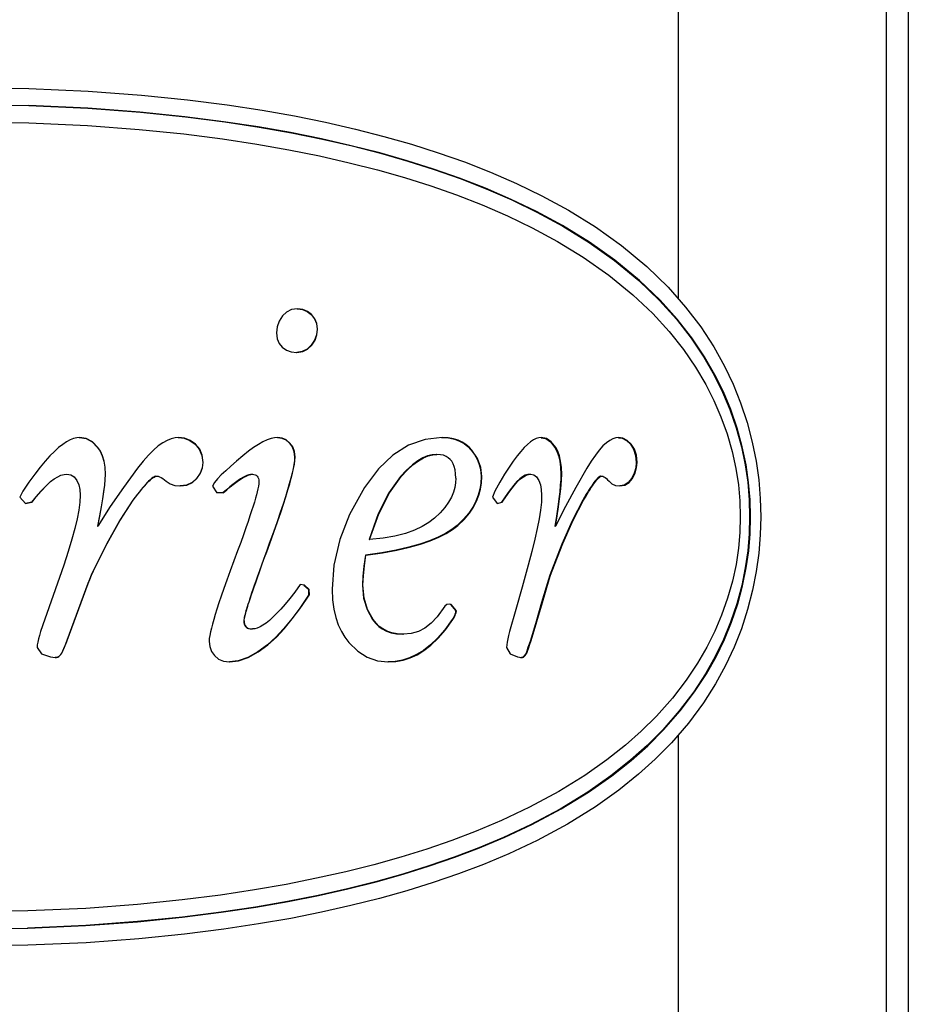
# Model space of a CAD drawing. Units: millimetres. Extents: x 1703.1 to 1721.2, y 1229.1 to 1241.2.
# Drawn here: x 1704.6 to 1704.7, y 1233.2 to 1233.3 of the extents above; entities that cross this region are included whole.
import ezdxf

# ---------------------------------------------------------------- set-up
doc = ezdxf.new("R2010")
doc.units = ezdxf.units.MM

# ---------------------------------------------------------------- blocks, each defined once
blk = doc.blocks.new('LxAxP(445  x 563 x 407) EVAP. FRONTAL')
at = {"color": 2, "linetype": 'Continuous'}
for p, q in [((0.027774, 0.139422), (0.027774, 0.034853)), ((0.039898, -0.106119), (0.039898, 0.139304)), ((0.041163, 0.139245), (0.041163, -0.107072)), ((-0.013596, 0.046164), (-0.010037, 0.046112)), ((0.005573, 0.034275), (0.005601, 0.034275)), ((0.006397, 0.033942), (0.006426, 0.033942)), ((0.006738, 0.033096), (0.006768, 0.033096)), ((0.006406, 0.032155), (0.006435, 0.032155)), ((0.005242, 0.031769), (0.005563, 0.031735)), ((0.005535, 0.031735), (0.005563, 0.031735)), ((-0.0071, 0.026781), (-0.007086, 0.026781)), ((-0.001349, 0.026781), (-0.001328, 0.026781)), ((-0.000359, 0.026388), (-0.000338, 0.026388)), ((0.004436, 0.026781), (0.004463, 0.026781)), ((0.005136, 0.026458), (0.005164, 0.026458)), ((0.01398, 0.026781), (0.014017, 0.026781)), ((0.019783, 0.026781), (0.019648, 0.026767)), ((0.024287, 0.026781), (0.024134, 0.026764)), ((0.024987, 0.026388), (0.025036, 0.026388)), ((-0.006036, 0.026205), (-0.006021, 0.026205)), ((0.015712, 0.026052), (0.015751, 0.026052)), ((0.02059, 0.026205), (0.020635, 0.026205)), ((0.000092, 0.025323), (0.000114, 0.025323)), ((0.005433, 0.025643), (0.005461, 0.025643)), ((0.013685, 0.025795), (0.013722, 0.025795)), ((0.025326, 0.025323), (0.025375, 0.025323)), ((-0.007835, 0.024643), (-0.007821, 0.024643)), ((-0.005596, 0.024629), (-0.00558, 0.024629)), ((-0.002613, 0.024532), (-0.002594, 0.024532)), ((-0.002594, 0.024532), (-0.002517, 0.024524)), ((-0.000274, 0.024404), (-0.000252, 0.024404)), ((0.000772, 0.024171), (0.000654, 0.023949)), ((0.002953, 0.024643), (0.002979, 0.024643)), ((0.011603, 0.024508), (0.011637, 0.024508)), ((0.016293, 0.024504), (0.016332, 0.024504)), ((0.02094, 0.024629), (0.020985, 0.024629)), ((0.023271, 0.024532), (0.023234, 0.024526)), ((0.023318, 0.024532), (0.023378, 0.024524)), ((0.025052, 0.024404), (0.0251, 0.024404)), ((-0.010394, 0.023658), (-0.010558, 0.023311)), ((-0.008998, 0.024008), (-0.008985, 0.024008)), ((-0.001545, 0.023994), (-0.001222, 0.023963)), ((-0.001243, 0.023963), (-0.001222, 0.023963)), ((0.000654, 0.023949), (0.000904, 0.023561)), ((0.001271, 0.023561), (0.000904, 0.023561)), ((0.017085, 0.023658), (0.016949, 0.023311)), ((0.018202, 0.024008), (0.018243, 0.024008)), ((0.024121, 0.023994), (0.024367, 0.023963)), ((-0.010558, 0.023311), (-0.010229, 0.022936)), ((-0.00987, 0.023019), (-0.01024, 0.022936)), ((-0.010229, 0.022936), (-0.009859, 0.023019)), ((-0.00987, 0.023019), (-0.009859, 0.023019)), ((-0.003979, 0.02313), (-0.003962, 0.02313)), ((0.016949, 0.023311), (0.017222, 0.022936)), ((0.017222, 0.022936), (0.017527, 0.023019)), ((0.017486, 0.023019), (0.017527, 0.023019)), ((0.022212, 0.02313), (0.022258, 0.02313)), ((0.031927, 0.022164), (0.031983, 0.022164)), ((-0.006042, 0.021618), (-0.006027, 0.021618)), ((0.014894, 0.021659), (0.014932, 0.021659)), ((0.020586, 0.021618), (0.02063, 0.021618)), ((0.009765, 0.02084), (0.009798, 0.02084)), ((0.003957, 0.020606), (0.003983, 0.020606)), ((0.009556, 0.019938), (0.009588, 0.019938)), ((-0.008012, 0.019355), (-0.009352, 0.015483)), ((-0.00629, 0.01901), (-0.006274, 0.01901)), ((0.020389, 0.01901), (0.020433, 0.01901)), ((-0.006598, 0.018273), (-0.007821, 0.014969)), ((-0.007808, 0.014969), (-0.006583, 0.018273)), ((-0.006598, 0.018273), (-0.006583, 0.018273)), ((0.006008, 0.018189), (0.005766, 0.018217)), ((0.005979, 0.018189), (0.006008, 0.018189)), ((0.005979, 0.018189), (0.006233, 0.017953)), ((0.006261, 0.017953), (0.006008, 0.018189)), ((0.006233, 0.017953), (0.006261, 0.017953)), ((0.006233, 0.017953), (0.006245, 0.017606)), ((0.006261, 0.017953), (0.006274, 0.017606)), ((0.009383, 0.018189), (0.009415, 0.018189)), ((0.020142, 0.018273), (0.020186, 0.018273)), ((0.006245, 0.017606), (0.006093, 0.017371)), ((0.006093, 0.017371), (0.006122, 0.01737)), ((0.006122, 0.01737), (0.006274, 0.017606)), ((0.006245, 0.017606), (0.006274, 0.017606)), ((0.014423, 0.017086), (0.014295, 0.017054)), ((0.014546, 0.017065), (0.014423, 0.017086)), ((0.014509, 0.017065), (0.014546, 0.017065)), ((0.014509, 0.017065), (0.014812, 0.01669)), ((0.01485, 0.01669), (0.014546, 0.017065)), ((0.014812, 0.01669), (0.01485, 0.01669)), ((0.002473, 0.016108), (0.002498, 0.016108)), ((0.009974, 0.016177), (0.010007, 0.016177)), ((0.014605, 0.016188), (0.014643, 0.016188)), ((0.002953, 0.015636), (0.002979, 0.015636)), ((0.004792, 0.015638), (0.004819, 0.015638)), ((-0.007821, 0.014969), (-0.007808, 0.014969)), ((0.011738, 0.01533), (0.011773, 0.01533)), ((0.019158, 0.014969), (0.019201, 0.014969)), ((-0.009557, 0.014553), (-0.009297, 0.014192)), ((0.017775, 0.014553), (0.017989, 0.014192)), ((-0.009297, 0.014192), (-0.008777, 0.014012)), ((-0.008777, 0.014012), (-0.008504, 0.01397)), ((-0.008516, 0.01397), (-0.008504, 0.01397)), ((-0.008084, 0.014333), (-0.00807, 0.014333)), ((0.001296, 0.013762), (0.001637, 0.01372)), ((0.00329, 0.014303), (0.003315, 0.014303)), ((0.01026, 0.013788), (0.010888, 0.01372)), ((0.017989, 0.014192), (0.018414, 0.014012)), ((0.018414, 0.014012), (0.018636, 0.01397)), ((0.018594, 0.01397), (0.018636, 0.01397)), ((0.018946, 0.014333), (0.018988, 0.014333)), ((0.001614, 0.01372), (0.001637, 0.01372)), ((0.010854, 0.01372), (0.010888, 0.01372)), ((0.027774, 0.009474), (0.027774, -0.101218))]:
    blk.add_line(p, q, dxfattribs=at)
for points in [[(-0.013589, 0.047164), (-0.01004, 0.047112), (-0.006579, 0.046956), (-0.003473, 0.046721), (-0.000801, 0.046446), (0.001503, 0.04615), (0.003536, 0.04584), (0.005423, 0.045505), (0.007231, 0.045139), (0.00897, 0.044741), (0.010637, 0.044314), (0.012239, 0.043858), (0.013791, 0.043366), (0.015315, 0.042832), (0.016837, 0.042238), (0.018346, 0.041582), (0.01983, 0.040863), (0.021379, 0.04002), (0.02295, 0.039043), (0.024465, 0.037958), (0.025935, 0.036737), (0.027173, 0.035533), (0.028196, 0.034376), (0.029076, 0.033221), (0.029837, 0.032055), (0.030459, 0.03094), (0.030965, 0.02988), (0.031402, 0.028795), (0.031779, 0.027656), (0.03208, 0.026509), (0.032301, 0.025399), (0.032453, 0.02431), (0.032542, 0.023232), (0.032571, 0.022164)], [(-0.010047, 0.046112), (-0.006606, 0.045955), (-0.003544, 0.045722), (-0.00091, 0.04545), (0.001363, 0.045158), (0.003376, 0.044851), (0.005252, 0.044518), (0.00705, 0.044153), (0.008779, 0.043757), (0.010436, 0.043332), (0.012026, 0.042878), (0.013564, 0.04239), (0.015075, 0.041859), (0.016585, 0.04127), (0.01808, 0.040619), (0.01954, 0.039911), (0.021052, 0.039089), (0.022574, 0.038145), (0.02405, 0.037094), (0.025479, 0.035918), (0.026677, 0.034767), (0.027669, 0.033664), (0.028521, 0.032568), (0.029256, 0.031468), (0.02986, 0.030417), (0.030348, 0.029427), (0.030772, 0.028416), (0.031142, 0.027342), (0.031443, 0.026249), (0.031662, 0.025199), (0.031811, 0.024175), (0.031898, 0.023163), (0.031927, 0.022164)], [(0.031983, 0.022164), (0.031955, 0.023163), (0.031868, 0.024172), (0.031719, 0.025193), (0.0315, 0.026242), (0.0312, 0.027335), (0.030824, 0.028423), (0.0304, 0.029434), (0.029908, 0.030428), (0.029299, 0.031485), (0.028558, 0.032589), (0.027708, 0.033679), (0.026719, 0.034776), (0.025513, 0.035932), (0.024069, 0.037116), (0.022596, 0.038161), (0.021035, 0.039125), (0.019517, 0.039945), (0.018051, 0.040651), (0.016546, 0.041302), (0.015036, 0.041888), (0.013529, 0.042414), (0.011989, 0.042899), (0.010396, 0.043352), (0.008735, 0.043775), (0.007, 0.04417), (0.005201, 0.044533), (0.003317, 0.044864), (0.0013, 0.04517), (-0.000958, 0.045458), (-0.003576, 0.045727), (-0.006608, 0.045956), (-0.010037, 0.046112)], [(-0.013589, 0.045164), (-0.010042, 0.045112), (-0.006629, 0.044956), (-0.003611, 0.044726), (-0.001011, 0.044458), (0.001235, 0.044171), (0.003232, 0.043867), (0.005097, 0.043537), (0.006885, 0.043176), (0.008605, 0.042783), (0.010253, 0.042362), (0.011831, 0.041913), (0.013355, 0.041433), (0.014852, 0.040909), (0.016349, 0.040327), (0.017829, 0.039687), (0.019266, 0.038994), (0.020736, 0.038202), (0.022233, 0.037284), (0.023722, 0.036234), (0.025132, 0.035087), (0.026285, 0.033994), (0.027244, 0.032946), (0.028067, 0.03191), (0.02878, 0.030872), (0.02937, 0.029875), (0.029845, 0.028941), (0.030256, 0.027994), (0.030615, 0.026994), (0.030909, 0.025972), (0.031125, 0.024984), (0.031271, 0.024029), (0.031355, 0.02309), (0.031383, 0.022164)], [(0.004719, 0.033859), (0.004528, 0.033566), (0.004412, 0.033236), (0.004373, 0.032874)], [(0.005601, 0.034275), (0.005261, 0.034228), (0.004968, 0.034088), (0.004719, 0.033859)], [(0.0056, 0.034272), (0.005886, 0.034238), (0.006158, 0.034126), (0.006397, 0.033942)], [(0.006426, 0.033942), (0.006185, 0.034127), (0.005912, 0.034238), (0.005601, 0.034275)], [(0.006397, 0.033942), (0.006586, 0.033702), (0.0067, 0.033421), (0.006738, 0.033096)], [(0.006768, 0.033096), (0.006729, 0.033421), (0.006615, 0.033702), (0.006426, 0.033942)], [(0.004373, 0.032874), (0.004413, 0.032533), (0.00453, 0.032256), (0.004716, 0.032037)], [(0.006738, 0.033096), (0.006703, 0.03276), (0.006593, 0.032448), (0.006406, 0.032155)], [(0.006435, 0.032155), (0.006623, 0.032449), (0.006732, 0.032761), (0.006768, 0.033096)], [(0.006406, 0.032155), (0.006164, 0.031925), (0.005874, 0.031783), (0.005562, 0.031739)], [(0.005563, 0.031735), (0.005903, 0.031783), (0.006193, 0.031925), (0.006435, 0.032155)], [(0.004716, 0.032037), (0.00496, 0.031871), (0.005242, 0.031769)], [(-0.007086, 0.026781), (-0.007253, 0.026767), (-0.007437, 0.026722), (-0.007635, 0.026644), (-0.007846, 0.026532), (-0.008069, 0.026383), (-0.008304, 0.026198), (-0.008551, 0.025976), (-0.008812, 0.025713), (-0.009089, 0.025407), (-0.009383, 0.025054), (-0.009696, 0.024649), (-0.010032, 0.024186), (-0.010394, 0.023658)], [(-0.006021, 0.026205), (-0.006343, 0.026532), (-0.006699, 0.02672), (-0.007086, 0.026781)], [(-0.007086, 0.026778), (-0.006706, 0.026717), (-0.006351, 0.026526), (-0.006036, 0.026205)], [(-0.001328, 0.026781), (-0.001529, 0.026764), (-0.001748, 0.026712), (-0.001984, 0.026618), (-0.002237, 0.026478), (-0.002504, 0.026289), (-0.002785, 0.02605), (-0.003078, 0.025758), (-0.003385, 0.025411), (-0.003707, 0.025005)], [(-0.001329, 0.026778), (-0.001002, 0.026738), (-0.000671, 0.026608), (-0.000359, 0.026388)], [(-0.000338, 0.026388), (-0.00065, 0.026608), (-0.000981, 0.026738), (-0.001328, 0.026781)], [(-0.000359, 0.026388), (-0.000115, 0.0261), (0.000039, 0.025744), (0.000092, 0.025323)], [(0.000114, 0.025323), (0.000061, 0.025745), (-0.000093, 0.0261), (-0.000338, 0.026388)], [(0.004463, 0.026781), (0.004272, 0.026766), (0.004061, 0.02672), (0.003834, 0.026642), (0.003589, 0.02653), (0.003326, 0.026384), (0.003045, 0.026202), (0.002743, 0.025983), (0.002421, 0.025725)], [(0.004462, 0.026777), (0.004687, 0.026746), (0.004921, 0.026639), (0.005136, 0.026458)], [(0.005164, 0.026458), (0.004946, 0.02664), (0.004712, 0.026746), (0.004463, 0.026781)], [(0.005136, 0.026458), (0.005297, 0.026234), (0.005398, 0.025961), (0.005433, 0.025643)], [(0.005461, 0.025643), (0.005425, 0.025966), (0.005323, 0.026238), (0.005164, 0.026458)], [(0.014017, 0.026781), (0.013041, 0.026674), (0.012073, 0.026334), (0.011161, 0.025759), (0.010316, 0.024953), (0.009502, 0.023866)], [(0.015751, 0.026052), (0.015588, 0.02623), (0.015405, 0.026383), (0.015198, 0.026515), (0.014961, 0.026624), (0.014688, 0.026708), (0.014374, 0.026762), (0.014017, 0.026781)], [(0.014017, 0.026778), (0.01439, 0.026755), (0.014742, 0.026684), (0.015042, 0.026574), (0.015299, 0.026431), (0.01552, 0.026257), (0.015712, 0.026052)], [(0.019648, 0.026767), (0.0195, 0.026722), (0.01934, 0.026644), (0.01917, 0.026532), (0.018989, 0.026383), (0.018799, 0.026198), (0.018597, 0.025976), (0.018385, 0.025713), (0.018159, 0.025407), (0.017918, 0.025054), (0.017661, 0.024649), (0.017384, 0.024186), (0.017085, 0.023658)], [(0.019781, 0.026772), (0.020056, 0.026717), (0.02034, 0.026526), (0.02059, 0.026205)], [(0.020635, 0.026205), (0.020378, 0.026532), (0.020093, 0.02672), (0.019783, 0.026781)], [(0.024134, 0.026764), (0.023967, 0.026712), (0.023787, 0.026618), (0.023593, 0.026478), (0.023387, 0.026289), (0.023171, 0.02605), (0.022944, 0.025758), (0.022706, 0.025411), (0.022456, 0.025005)], [(0.024285, 0.026773), (0.024502, 0.026738), (0.024752, 0.026608), (0.024987, 0.026388)], [(0.025036, 0.026388), (0.024801, 0.026608), (0.02455, 0.026738), (0.024287, 0.026781)], [(0.024987, 0.026388), (0.025171, 0.0261), (0.025286, 0.025744), (0.025326, 0.025323)], [(0.025375, 0.025323), (0.025335, 0.025745), (0.02522, 0.0261), (0.025036, 0.026388)], [(-0.006036, 0.026205), (-0.005892, 0.025983), (-0.005771, 0.02572), (-0.005678, 0.025411), (-0.005618, 0.025049), (-0.005596, 0.024629)], [(-0.00558, 0.024629), (-0.005602, 0.025049), (-0.005662, 0.025411), (-0.005755, 0.025721), (-0.005876, 0.025983), (-0.006021, 0.026205)], [(0.015712, 0.026052), (0.015906, 0.025784), (0.016053, 0.025523), (0.016161, 0.025268), (0.016235, 0.025016), (0.016278, 0.024763), (0.016293, 0.024504)], [(0.016332, 0.024504), (0.01627, 0.025035), (0.016078, 0.025551), (0.015751, 0.026052)], [(0.02059, 0.026205), (0.020705, 0.025983), (0.020801, 0.02572), (0.020875, 0.025411), (0.020923, 0.025049), (0.02094, 0.024629)], [(0.020985, 0.024629), (0.020967, 0.025049), (0.02092, 0.025411), (0.020846, 0.025721), (0.02075, 0.025983), (0.020635, 0.026205)], [(0.000092, 0.025323), (0.000052, 0.02502), (-0.000069, 0.024712), (-0.000274, 0.024404)], [(-0.000252, 0.024404), (-0.000046, 0.024716), (0.000076, 0.025024), (0.000114, 0.025323)], [(0.002421, 0.025725), (0.002043, 0.025406), (0.001711, 0.025116), (0.00142, 0.024852), (0.001167, 0.02461), (0.000951, 0.024385), (0.000772, 0.024171)], [(0.005433, 0.025643), (0.005421, 0.025437), (0.005391, 0.025215), (0.005345, 0.024971), (0.005286, 0.024703), (0.005212, 0.02441), (0.005124, 0.024087), (0.00502, 0.02373), (0.004898, 0.023334), (0.004758, 0.022896), (0.004596, 0.022411), (0.004411, 0.021872), (0.004199, 0.021273), (0.003957, 0.020606)], [(0.003983, 0.020606), (0.004225, 0.021273), (0.004438, 0.021872), (0.004623, 0.022411), (0.004785, 0.022897), (0.004926, 0.023335), (0.005048, 0.02373), (0.005152, 0.024087), (0.00524, 0.02441), (0.005313, 0.024704), (0.005373, 0.024971), (0.005419, 0.025215), (0.005449, 0.025437), (0.005461, 0.025643)], [(0.013685, 0.025795), (0.01344, 0.025775), (0.01318, 0.025712), (0.012904, 0.025598), (0.012607, 0.025428), (0.012289, 0.025191), (0.011953, 0.024886), (0.011603, 0.024508)], [(0.011637, 0.024508), (0.011988, 0.024886), (0.012324, 0.025191), (0.012642, 0.025428), (0.012939, 0.025598), (0.013216, 0.025712), (0.013476, 0.025775), (0.013722, 0.025795)], [(0.014815, 0.024421), (0.014805, 0.024677), (0.014775, 0.024901), (0.014726, 0.025095), (0.014662, 0.025259), (0.014583, 0.025397), (0.014491, 0.025512), (0.014382, 0.025608), (0.014254, 0.025686), (0.014102, 0.025745), (0.013926, 0.025782), (0.013722, 0.025795)], [(0.025326, 0.025323), (0.025296, 0.02502), (0.025205, 0.024712), (0.025052, 0.024404)], [(0.0251, 0.024404), (0.025256, 0.024716), (0.025346, 0.025024), (0.025375, 0.025323)], [(-0.003707, 0.025005), (-0.00453, 0.023881), (-0.005303, 0.022756), (-0.006027, 0.021618)], [(0.022456, 0.025005), (0.021813, 0.023881), (0.021204, 0.022756), (0.02063, 0.021618)], [(-0.008985, 0.024008), (-0.00877, 0.024214), (-0.008561, 0.024378), (-0.00836, 0.0245), (-0.008171, 0.024582), (-0.007992, 0.024629), (-0.007821, 0.024643)], [(-0.007821, 0.024643), (-0.007601, 0.024605), (-0.00741, 0.024486), (-0.007249, 0.024282)], [(-0.007249, 0.024282), (-0.007138, 0.024036), (-0.007069, 0.023748), (-0.007045, 0.023422)], [(-0.005596, 0.024629), (-0.005609, 0.02433), (-0.005641, 0.023999), (-0.005689, 0.023626), (-0.005752, 0.023208), (-0.005832, 0.022738), (-0.005928, 0.02221), (-0.006042, 0.021618)], [(-0.006027, 0.021618), (-0.005912, 0.022213), (-0.005815, 0.022742), (-0.005736, 0.023212), (-0.005673, 0.02363), (-0.005625, 0.024003), (-0.005593, 0.024334), (-0.00558, 0.024629)], [(-0.002661, 0.024526), (-0.002711, 0.024509), (-0.002764, 0.024483), (-0.002819, 0.024449), (-0.002878, 0.024406), (-0.002939, 0.024356), (-0.003004, 0.024298), (-0.003073, 0.024232), (-0.003147, 0.024157), (-0.003226, 0.024072), (-0.003311, 0.023977), (-0.003402, 0.023871), (-0.0035, 0.023753), (-0.003606, 0.023621), (-0.00372, 0.023475), (-0.003844, 0.023312), (-0.003979, 0.02313)], [(-0.003962, 0.02313), (-0.003827, 0.023312), (-0.003702, 0.023475), (-0.003587, 0.023621), (-0.003481, 0.023753), (-0.003383, 0.023871), (-0.003292, 0.023977), (-0.003207, 0.024072), (-0.003128, 0.024157), (-0.003055, 0.024232), (-0.002985, 0.024298), (-0.00292, 0.024356), (-0.002859, 0.024406), (-0.0028, 0.024449), (-0.002745, 0.024483), (-0.002692, 0.024509), (-0.002642, 0.024526), (-0.002594, 0.024532)], [(-0.002517, 0.024524), (-0.002432, 0.024499), (-0.002342, 0.024458), (-0.002248, 0.024401), (-0.00215, 0.024328), (-0.002047, 0.024241)], [(-0.002047, 0.024241), (-0.001821, 0.024087), (-0.001545, 0.023994)], [(-0.000274, 0.024404), (-0.000535, 0.024161), (-0.000858, 0.024013), (-0.001223, 0.023966)], [(-0.001222, 0.023963), (-0.000833, 0.024014), (-0.00051, 0.024164), (-0.000252, 0.024404)], [(0.002953, 0.024643), (0.002863, 0.024634), (0.002764, 0.024609), (0.002658, 0.02457), (0.002544, 0.024517), (0.002422, 0.024451), (0.002291, 0.024371), (0.002149, 0.024278), (0.001997, 0.024169), (0.001832, 0.024045), (0.001653, 0.023903), (0.001459, 0.023742), (0.001248, 0.023561)], [(0.001271, 0.023561), (0.001482, 0.023742), (0.001677, 0.023903), (0.001856, 0.024045), (0.002021, 0.024169), (0.002174, 0.024278), (0.002315, 0.024371), (0.002447, 0.024451), (0.002569, 0.024517), (0.002683, 0.02457), (0.002789, 0.024609), (0.002888, 0.024634), (0.002979, 0.024643)], [(0.003354, 0.024213), (0.003345, 0.024084), (0.003324, 0.023944), (0.003294, 0.023791), (0.003255, 0.023623), (0.003209, 0.023441), (0.003154, 0.023242), (0.00309, 0.023023), (0.003016, 0.022782), (0.002931, 0.022514), (0.002835, 0.022217), (0.002725, 0.02189), (0.0026, 0.021527), (0.002459, 0.021125), (0.002299, 0.020679), (0.002118, 0.020183), (0.001688, 0.019023)], [(0.002979, 0.024643), (0.003067, 0.024636), (0.003141, 0.024615), (0.003204, 0.024581), (0.003257, 0.024535), (0.003298, 0.024476), (0.003328, 0.024403), (0.003347, 0.024316), (0.003354, 0.024213)], [(0.011603, 0.024508), (0.010922, 0.02356), (0.010304, 0.022339), (0.009765, 0.02084)], [(0.009798, 0.02084), (0.010335, 0.022334), (0.010953, 0.023556), (0.011637, 0.024508)], [(0.014815, 0.024421), (0.0148, 0.024144), (0.014754, 0.023872), (0.014675, 0.023597), (0.014559, 0.023315), (0.014397, 0.023021), (0.014183, 0.022717), (0.013912, 0.022405), (0.01358, 0.022089)], [(0.016293, 0.024504), (0.016273, 0.024131), (0.016217, 0.023773), (0.016123, 0.023423), (0.015988, 0.023076), (0.015807, 0.022728), (0.01557, 0.022375), (0.01527, 0.022019), (0.014894, 0.021659)], [(0.014932, 0.021659), (0.015308, 0.022018), (0.015609, 0.022375), (0.015846, 0.022727), (0.016028, 0.023076), (0.016163, 0.023423), (0.016257, 0.023773), (0.016313, 0.024131), (0.016332, 0.024504)], [(0.019147, 0.024643), (0.019009, 0.024629), (0.018864, 0.024582), (0.018711, 0.0245), (0.018548, 0.024378), (0.018378, 0.024214), (0.018202, 0.024008)], [(0.018243, 0.024008), (0.018419, 0.024214), (0.01859, 0.024378), (0.018753, 0.0245), (0.018907, 0.024582), (0.019052, 0.024629), (0.01919, 0.024643)], [(0.01919, 0.024643), (0.019368, 0.024605), (0.019522, 0.024486), (0.019652, 0.024282)], [(0.019652, 0.024282), (0.019741, 0.024036), (0.019796, 0.023748), (0.019816, 0.023422)], [(0.02094, 0.024629), (0.02093, 0.02433), (0.020904, 0.023999), (0.020866, 0.023626), (0.020816, 0.023208), (0.020753, 0.022738), (0.020677, 0.02221), (0.020586, 0.021618)], [(0.02063, 0.021618), (0.020721, 0.022213), (0.020798, 0.022742), (0.020861, 0.023212), (0.020911, 0.02363), (0.020949, 0.024003), (0.020975, 0.024334), (0.020985, 0.024629)], [(0.023234, 0.024526), (0.023196, 0.024509), (0.023155, 0.024483), (0.023112, 0.024449), (0.023067, 0.024406), (0.02302, 0.024356), (0.022969, 0.024298), (0.022916, 0.024232), (0.022859, 0.024157), (0.022798, 0.024072), (0.022732, 0.023977), (0.022661, 0.023871), (0.022585, 0.023753), (0.022503, 0.023621), (0.022414, 0.023475), (0.022317, 0.023312), (0.022212, 0.02313)], [(0.022258, 0.02313), (0.022363, 0.023312), (0.02246, 0.023475), (0.022549, 0.023621), (0.022632, 0.023753), (0.022708, 0.023871), (0.022778, 0.023977), (0.022844, 0.024072), (0.022905, 0.024157), (0.022963, 0.024232), (0.023016, 0.024298), (0.023066, 0.024356), (0.023114, 0.024406), (0.023159, 0.024449), (0.023202, 0.024483), (0.023242, 0.024509), (0.023281, 0.024526), (0.023318, 0.024532)], [(0.023378, 0.024524), (0.023443, 0.024499), (0.023512, 0.024458), (0.023584, 0.024401), (0.023659, 0.024328), (0.023738, 0.024241)], [(0.023738, 0.024241), (0.023911, 0.024087), (0.024121, 0.023994)], [(0.025052, 0.024404), (0.024855, 0.024161), (0.024611, 0.024013), (0.024366, 0.023971)], [(0.024367, 0.023963), (0.024662, 0.024014), (0.024906, 0.024164), (0.0251, 0.024404)], [(-0.008998, 0.024008), (-0.009337, 0.023649), (-0.009624, 0.023323), (-0.00987, 0.023019)], [(-0.009859, 0.023019), (-0.009604, 0.023334), (-0.009316, 0.023658), (-0.008985, 0.024008)], [(0.009502, 0.023866), (0.008637, 0.022309), (0.008066, 0.020841), (0.007725, 0.019342), (0.007623, 0.017953)], [(0.018202, 0.024008), (0.017924, 0.023649), (0.017688, 0.023323), (0.017486, 0.023019)], [(0.017527, 0.023019), (0.017737, 0.023334), (0.017972, 0.023658), (0.018243, 0.024008)], [(-0.007045, 0.023422), (-0.007067, 0.023012), (-0.007127, 0.022557), (-0.007225, 0.02205), (-0.007359, 0.021485), (-0.007532, 0.020854), (-0.007749, 0.020147), (-0.008012, 0.019355)], [(-0.003979, 0.02313), (-0.004764, 0.021933), (-0.005521, 0.020566), (-0.00629, 0.01901)], [(-0.006274, 0.01901), (-0.005486, 0.020603), (-0.004724, 0.021972), (-0.003962, 0.02313)], [(0.019816, 0.023422), (0.019798, 0.023012), (0.019749, 0.022557), (0.019671, 0.02205), (0.019563, 0.021485), (0.019423, 0.020854), (0.019249, 0.020147), (0.019035, 0.019355)], [(0.022212, 0.02313), (0.021597, 0.021933), (0.021, 0.020566), (0.020389, 0.01901)], [(0.020433, 0.01901), (0.021059, 0.020603), (0.021661, 0.021972), (0.022258, 0.02313)], [(-0.013596, -0.001835), (-0.010101, -0.001785), (-0.006734, -0.001635), (-0.003711, -0.00141), (-0.001107, -0.001146), (0.00116, -0.000861), (0.003179, -0.000558), (0.00505, -0.000232), (0.006827, 0.000122), (0.008537, 0.000506), (0.010181, 0.000919), (0.011763, 0.001362), (0.013288, 0.001836), (0.014761, 0.002341), (0.016199, 0.002887), (0.017668, 0.003504), (0.019253, 0.00425), (0.020948, 0.005155), (0.022541, 0.006131), (0.023897, 0.007084), (0.025021, 0.007974), (0.025996, 0.008838), (0.026938, 0.00978), (0.027884, 0.010865), (0.028723, 0.011973), (0.029406, 0.013017), (0.029972, 0.01402), (0.030454, 0.015015), (0.030874, 0.016038), (0.03123, 0.017092), (0.031515, 0.01815), (0.031727, 0.019185), (0.031872, 0.020191), (0.031956, 0.021183), (0.031983, 0.022164)], [(0.032571, 0.022164), (0.032543, 0.021115), (0.032457, 0.020057), (0.032311, 0.01899), (0.032099, 0.0179), (0.031809, 0.016777), (0.031443, 0.015647), (0.031016, 0.014567), (0.030522, 0.01351), (0.02994, 0.012446), (0.029234, 0.011337), (0.028358, 0.010154), (0.027377, 0.009012), (0.026433, 0.008052), (0.025455, 0.007173), (0.024307, 0.006251), (0.022943, 0.005281), (0.021319, 0.004275), (0.019555, 0.003325), (0.017915, 0.002551), (0.016424, 0.001924), (0.01498, 0.001376), (0.013495, 0.000865), (0.011959, 0.000388), (0.010369, -0.000058), (0.008716, -0.000473), (0.006999, -0.00086), (0.005213, -0.001216), (0.00334, -0.001543), (0.001319, -0.001848), (-0.000975, -0.002137), (-0.003628, -0.002406), (-0.006702, -0.002635), (-0.010105, -0.002786), (-0.013589, -0.002835)], [(0.031383, 0.022164), (0.031356, 0.021254), (0.031274, 0.020332), (0.031134, 0.019396), (0.030927, 0.018427), (0.030643, 0.017421), (0.030296, 0.016437), (0.0299, 0.015504), (0.029437, 0.014576), (0.028895, 0.013639), (0.028237, 0.012655), (0.027425, 0.0116), (0.026505, 0.01056), (0.025617, 0.009681), (0.024689, 0.008863), (0.023608, 0.008009), (0.022332, 0.00711), (0.020818, 0.006175), (0.019109, 0.005254), (0.017477, 0.004482), (0.015999, 0.003861), (0.014582, 0.003322), (0.013123, 0.00282), (0.011611, 0.00235), (0.010043, 0.00191), (0.008411, 0.001499), (0.006713, 0.001117), (0.00495, 0.000764), (0.003102, 0.000441), (0.001121, 0.000142), (-0.001121, -0.000142), (-0.003717, -0.000407), (-0.006721, -0.000632), (-0.010099, -0.000785), (-0.013589, -0.000835)], [(0.031927, 0.022164), (0.031899, 0.021183), (0.031815, 0.020192), (0.031672, 0.01919), (0.031462, 0.018161), (0.031175, 0.017092), (0.030814, 0.016026), (0.030401, 0.015018), (0.029921, 0.014027), (0.029359, 0.013027), (0.028675, 0.01198), (0.027828, 0.010859), (0.026874, 0.009766), (0.025956, 0.008847), (0.024989, 0.007988), (0.02385, 0.007084), (0.022503, 0.006136), (0.02089, 0.005148), (0.019172, 0.00423), (0.017604, 0.003494), (0.01615, 0.002883), (0.014722, 0.002341), (0.01325, 0.001835), (0.011727, 0.001362), (0.01015, 0.00092), (0.008508, 0.000507), (0.0068, 0.000123), (0.005027, -0.000231), (0.003165, -0.000556), (0.001167, -0.000857), (-0.001091, -0.001142), (-0.003706, -0.001408), (-0.00673, -0.001634), (-0.010112, -0.001785)], [(0.01358, 0.022089), (0.013254, 0.021837), (0.012867, 0.021599), (0.012413, 0.021383), (0.011885, 0.021193), (0.011278, 0.021037), (0.010585, 0.020917), (0.009798, 0.02084)], [(0.014894, 0.021659), (0.014582, 0.021419), (0.014214, 0.021191), (0.013787, 0.020975), (0.013295, 0.02077), (0.012732, 0.020577), (0.012087, 0.020396), (0.011352, 0.020228), (0.010512, 0.020075), (0.009556, 0.019938)], [(0.009588, 0.019938), (0.010546, 0.020075), (0.011386, 0.020228), (0.012123, 0.020396), (0.012768, 0.020577), (0.013332, 0.02077), (0.013824, 0.020975), (0.014252, 0.021191), (0.01462, 0.021419), (0.014932, 0.021659)], [(0.003957, 0.020606), (0.003789, 0.020145), (0.003638, 0.019729), (0.003502, 0.019352), (0.00338, 0.019012), (0.003271, 0.018703), (0.003172, 0.018422), (0.003084, 0.018168), (0.003004, 0.017936), (0.002932, 0.017725), (0.002868, 0.017533), (0.002811, 0.017358), (0.002759, 0.017197), (0.002712, 0.017051), (0.002671, 0.016918), (0.002634, 0.016796), (0.002601, 0.016684), (0.002572, 0.016581), (0.002546, 0.016486), (0.002524, 0.016398), (0.002505, 0.016316), (0.002489, 0.016242), (0.002478, 0.016173), (0.002473, 0.016108)], [(0.002498, 0.016108), (0.002503, 0.016174), (0.002515, 0.016245), (0.002531, 0.016324), (0.002551, 0.016409), (0.002575, 0.016502), (0.002603, 0.016604), (0.002635, 0.016716), (0.002671, 0.016837), (0.002712, 0.01697), (0.002757, 0.017115), (0.002809, 0.017275), (0.002866, 0.01745), (0.00293, 0.017643), (0.003002, 0.017856), (0.003082, 0.018091), (0.003172, 0.018349), (0.003273, 0.018636), (0.003385, 0.018952), (0.00351, 0.019303), (0.00365, 0.019692), (0.003807, 0.020124), (0.003983, 0.020606)], [(0.009556, 0.019938), (0.009461, 0.019296), (0.009403, 0.018716), (0.009383, 0.018189)], [(0.009415, 0.018189), (0.009437, 0.018738), (0.009495, 0.019316), (0.009588, 0.019938)], [(-0.00629, 0.01901), (-0.006404, 0.018759), (-0.006508, 0.018513), (-0.006598, 0.018273)], [(-0.006583, 0.018273), (-0.006493, 0.018513), (-0.006389, 0.018759), (-0.006274, 0.01901)], [(0.001688, 0.019023), (0.00149, 0.018476), (0.001315, 0.017986), (0.001162, 0.017546), (0.001028, 0.017149), (0.000911, 0.016792), (0.00081, 0.01647), (0.000723, 0.016179), (0.000648, 0.015916), (0.000586, 0.015678), (0.000535, 0.01546), (0.000495, 0.015262), (0.000468, 0.015082), (0.000457, 0.014914)], [(0.019035, 0.019355), (0.018673, 0.018064), (0.018309, 0.016774), (0.017944, 0.015483)], [(0.020389, 0.01901), (0.020297, 0.018759), (0.020214, 0.018513), (0.019816, 0.017172)], [(0.019859, 0.017172), (0.020258, 0.018513), (0.020341, 0.018759), (0.020433, 0.01901)], [(0.005766, 0.018217), (0.005444, 0.017784), (0.005148, 0.017405), (0.004875, 0.017073), (0.004622, 0.016784), (0.004388, 0.016533), (0.00417, 0.016318), (0.003965, 0.016134), (0.003773, 0.01598), (0.003593, 0.015855), (0.003422, 0.015758), (0.003263, 0.015689), (0.003114, 0.015649), (0.002979, 0.015636)], [(0.007623, 0.017953), (0.007649, 0.017328), (0.007722, 0.016779), (0.007834, 0.016297), (0.007979, 0.015872), (0.008155, 0.015493), (0.00836, 0.015153), (0.008597, 0.014845)], [(0.009383, 0.018189), (0.009452, 0.017435), (0.009652, 0.016766), (0.009974, 0.016177)], [(0.010007, 0.016177), (0.009684, 0.016767), (0.009484, 0.017436), (0.009415, 0.018189)], [(0.006093, 0.017371), (0.005704, 0.016797), (0.00527, 0.016218), (0.004792, 0.015638)], [(0.004819, 0.015638), (0.005299, 0.01622), (0.005733, 0.016798), (0.006122, 0.017371)], [(0.014295, 0.017054), (0.014189, 0.016964), (0.01374, 0.016349)], [(0.014812, 0.01669), (0.014808, 0.01663), (0.014793, 0.016565), (0.014771, 0.016497), (0.01474, 0.016426), (0.014702, 0.01635), (0.014657, 0.016271), (0.014605, 0.016188)], [(0.014643, 0.016188), (0.014695, 0.016271), (0.01474, 0.01635), (0.014778, 0.016426), (0.014808, 0.016497), (0.014831, 0.016565), (0.014846, 0.01663), (0.01485, 0.01669)], [(0.019816, 0.017172), (0.019488, 0.016071), (0.019158, 0.014969)], [(0.019201, 0.014969), (0.019531, 0.016071), (0.019859, 0.017172)], [(0.002473, 0.016108), (0.00248, 0.016004), (0.002498, 0.015915), (0.002527, 0.01584), (0.002567, 0.01578), (0.002616, 0.01573), (0.002679, 0.01569), (0.002757, 0.01566), (0.002849, 0.015642), (0.002953, 0.015636)], [(0.002498, 0.016108), (0.002504, 0.016004), (0.002523, 0.015915), (0.002552, 0.01584), (0.002591, 0.01578), (0.002641, 0.01573), (0.002704, 0.01569), (0.002782, 0.01566), (0.002874, 0.015642), (0.002979, 0.015636)], [(0.009974, 0.016177), (0.010141, 0.015966), (0.010328, 0.015786), (0.010539, 0.015635), (0.010779, 0.015511), (0.011055, 0.015415), (0.011373, 0.015353), (0.011738, 0.01533)], [(0.011773, 0.01533), (0.011407, 0.015353), (0.011089, 0.015415), (0.010812, 0.015511), (0.010572, 0.015635), (0.010361, 0.015787), (0.010174, 0.015966), (0.010007, 0.016177)], [(0.014605, 0.016188), (0.014177, 0.015589), (0.013756, 0.015099), (0.013343, 0.014703), (0.012935, 0.014387), (0.01253, 0.014141), (0.012124, 0.013955), (0.011713, 0.013825), (0.011292, 0.013747), (0.010887, 0.013722)], [(0.010888, 0.01372), (0.011324, 0.013747), (0.011745, 0.013824), (0.012155, 0.013954), (0.01256, 0.014138), (0.012963, 0.014382), (0.01337, 0.014695), (0.013785, 0.015091), (0.01421, 0.015583), (0.014643, 0.016188)], [(0.01374, 0.016349), (0.013377, 0.015963), (0.013009, 0.015677)], [(-0.009352, 0.015483), (-0.009421, 0.015261), (-0.009476, 0.015059), (-0.009518, 0.014874), (-0.009546, 0.014706), (-0.009557, 0.014553)], [(0.004792, 0.015638), (0.004348, 0.015166), (0.003848, 0.01472), (0.00329, 0.014303)], [(0.003315, 0.014303), (0.003874, 0.01472), (0.004375, 0.015166), (0.004819, 0.015638)], [(0.013009, 0.015677), (0.012638, 0.015487), (0.012227, 0.01537), (0.011773, 0.01533)], [(0.017944, 0.015483), (0.017887, 0.015261), (0.017841, 0.015059), (0.017807, 0.014874), (0.017784, 0.014706), (0.017775, 0.014553)], [(-0.007821, 0.014969), (-0.007903, 0.014757), (-0.007991, 0.014546), (-0.008084, 0.014333)], [(-0.00807, 0.014333), (-0.007977, 0.014546), (-0.00789, 0.014756), (-0.007808, 0.014969)], [(0.000457, 0.014914), (0.000492, 0.01461), (0.000596, 0.014332), (0.000772, 0.014081)], [(0.019158, 0.014969), (0.019092, 0.014757), (0.019021, 0.014546), (0.018946, 0.014333)], [(0.018988, 0.014333), (0.019064, 0.014546), (0.019134, 0.014756), (0.019201, 0.014969)], [(0.008597, 0.014845), (0.009113, 0.014346), (0.009663, 0.013998), (0.01026, 0.013788)], [(-0.008084, 0.014333), (-0.008133, 0.014234), (-0.008185, 0.014152), (-0.008242, 0.014087), (-0.008302, 0.014036), (-0.008368, 0.013999), (-0.008439, 0.013977), (-0.008516, 0.01397)], [(-0.008504, 0.01397), (-0.008427, 0.013977), (-0.008358, 0.013998), (-0.008293, 0.014033), (-0.008232, 0.014083), (-0.008173, 0.014151), (-0.008119, 0.014234), (-0.00807, 0.014333)], [(0.000772, 0.014081), (0.001008, 0.013883), (0.001296, 0.013762)], [(0.001637, 0.01372), (0.002176, 0.013782), (0.002737, 0.013974), (0.003315, 0.014303)], [(0.00329, 0.014303), (0.002701, 0.013969), (0.00214, 0.013779), (0.001637, 0.013723)], [(0.018636, 0.01397), (0.018698, 0.013977), (0.018755, 0.013998), (0.018807, 0.014033), (0.018857, 0.014083), (0.018905, 0.014151), (0.018948, 0.014234), (0.018988, 0.014333)], [(0.018946, 0.014333), (0.018906, 0.014234), (0.018863, 0.014152), (0.018818, 0.014087), (0.018768, 0.014036), (0.018715, 0.013999), (0.018657, 0.013977), (0.018636, 0.013975)]]:
    blk.add_lwpolyline(points, dxfattribs=at)

msp = doc.modelspace()

# ---------------------------------------------------------------- block references
msp.add_blockref('LxAxP(445  x 563 x 407) EVAP. FRONTAL', (1704.641095, 1233.229686))

doc.saveas('drawing.dxf')
